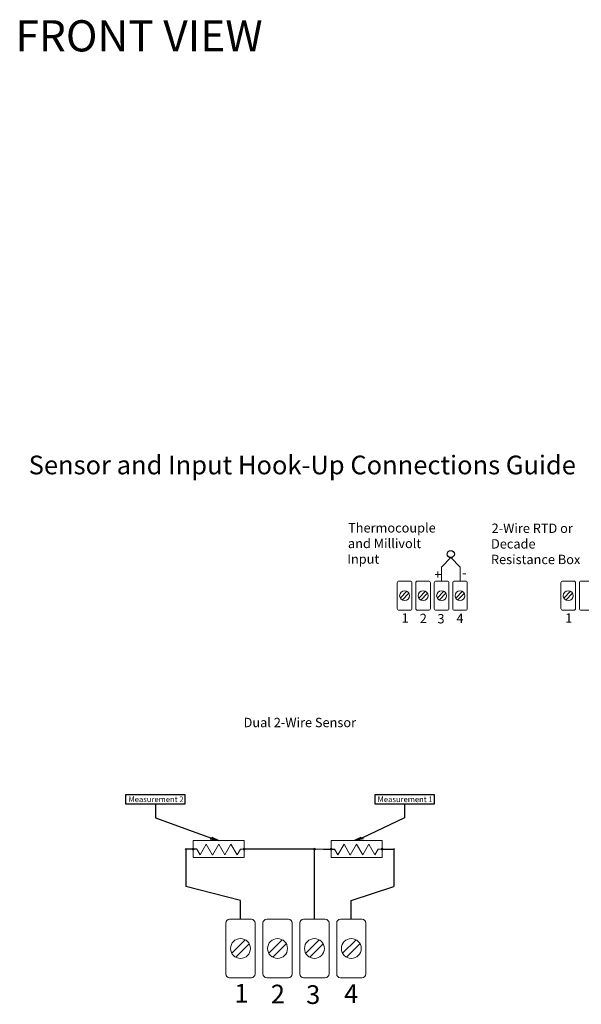
# Model space of a CAD drawing. Units: inches. Extents: x 33.2 to 58.7, y 22.2 to 37.9.
# Drawn here: x 45.9 to 49.5, y 22.2 to 28.5 of the extents above; entities that cross this region are included whole.
import ezdxf

# ---------------------------------------------------------------- set-up
doc = ezdxf.new("R2010")
doc.units = ezdxf.units.IN
doc.header["$MEASUREMENT"] = 0
doc.layers.add('Notes', color=3, linetype='CONTINUOUS')
doc.styles.add('ADESK1', font='romans.shx')
doc.styles.get("Standard").update_dxf_attribs({"font": 'arial.ttf'})

# ---------------------------------------------------------------- blocks, each defined once
blk = doc.blocks.new('A$C15B56167')
at = {"layer": 'Notes'}
for points in [[(-3.2925, -0.3609), (-3.3075, -0.3695), (-3.2522, -0.3808)], [(-2.3271, -0.3695), (-2.3421, -0.3609), (-2.3824, -0.3808)]]:
    blk.add_hatch(color=256, dxfattribs=at).paths.add_polyline_path(points)
at = {"layer": 'Notes', "lineweight": 0}
h = blk.add_hatch(color=256, dxfattribs=at)
h.paths.add_polyline_path([(-3.4638, -0.4348), (-3.4578, -0.4348, 1), (-3.4698, -0.4348, 0.414214), (-3.4638, -0.4408)])
h.paths.add_polyline_path([(-3.4223, -0.4348), (-3.4163, -0.4348), (-3.4163, -0.4288, 0.414214)])
h.paths.add_polyline_path([(-3.4163, -0.4348), (-3.4163, -0.4408, 0.414214), (-3.4103, -0.4348, 0.414214), (-3.4163, -0.4288)])
h.paths.add_polyline_path([(-3.4638, -0.4408, 0.414214), (-3.4578, -0.4348), (-3.4638, -0.4348)], flags=16)
h.paths.add_polyline_path([(-3.4163, -0.4348), (-3.4223, -0.4348, 0.414214), (-3.4163, -0.4408)])
h = blk.add_hatch(color=256, dxfattribs=at)
h.paths.add_polyline_path([(-3.0882, -0.4288, 0.414214), (-3.0942, -0.4348, 0.414214), (-3.0882, -0.4408)])
h.paths.add_polyline_path([(-3.0882, -0.4288), (-3.0882, -0.4348), (-3.0822, -0.4348, 0.414214)])
h.paths.add_polyline_path([(-3.0882, -0.4408, 0.414214), (-3.0822, -0.4348), (-3.0882, -0.4348)])
at = {"layer": 'Notes'}
h = blk.add_hatch(color=256, dxfattribs=at)
h.paths.add_polyline_path([(-2.5323, -0.4288, 0.414214), (-2.5383, -0.4348), (-2.5323, -0.4348)])
h.paths.add_polyline_path([(-2.5323, -0.4288), (-2.5323, -0.4348), (-2.5263, -0.4348, 0.414214)])
h.paths.add_polyline_path([(-2.5263, -0.4348), (-2.5323, -0.4348), (-2.5323, -0.4408, 0.414214)])
h.paths.add_polyline_path([(-2.5323, -0.4348), (-2.5383, -0.4348, 0.414214), (-2.5323, -0.4408)])
h.paths.add_polyline_path([(-2.6448, -0.4348), (-2.6388, -0.4348), (-2.6328, -0.4348, 1)])
h.paths.add_polyline_path([(-2.6328, -0.4348), (-2.6388, -0.4348), (-2.6388, -0.4408, 0.414214)])
h.paths.add_polyline_path([(-2.6388, -0.4348), (-2.6448, -0.4348, 0.414214), (-2.6388, -0.4408)])
at = {"layer": 'Notes', "lineweight": 0}
h = blk.add_hatch(color=256, dxfattribs=at)
h.paths.add_polyline_path([(-2.2042, -0.4288, 0.414214), (-2.2102, -0.4348, 0.414214), (-2.2042, -0.4408)])
h.paths.add_polyline_path([(-2.2042, -0.4288), (-2.2042, -0.4348), (-2.1982, -0.4348, 0.414214)])
h.paths.add_polyline_path([(-2.2042, -0.4408, 0.414214), (-2.1982, -0.4348), (-2.2042, -0.4348)])
h = blk.add_hatch(color=256, dxfattribs=at)
h.paths.add_polyline_path([(-2.1288, -0.4288, 0.414214), (-2.1348, -0.4348, 0.414214), (-2.1288, -0.4408)])
h.paths.add_polyline_path([(-2.1288, -0.4288), (-2.1288, -0.4348), (-2.1228, -0.4348, 0.414214)])
h.paths.add_polyline_path([(-2.1288, -0.4408, 0.414214), (-2.1228, -0.4348), (-2.1288, -0.4348)])
for p, q in [((-1.8235, 1.3731), (-1.7644, 1.4331)), ((-1.7053, 1.3731), (-1.7644, 1.4331)), ((-1.8235, 1.2831), (-1.8235, 1.3731)), ((-1.7053, 1.2831), (-1.7053, 1.3731)), ((-3.4638, -0.4348), (-3.4163, -0.4348)), ((-3.4163, -0.4348), (-3.4163, -0.3808)), ((-3.0882, -0.3808), (-3.4163, -0.3808)), ((-3.4163, -0.4348), (-3.4163, -0.4888)), ((-3.4163, -0.4348), (-3.3935, -0.4348)), ((-3.3935, -0.4348), (-3.3722, -0.4717)), ((-3.3722, -0.4717), (-3.333, -0.4039)), ((-3.333, -0.4039), (-3.293, -0.4732)), ((-3.293, -0.4732), (-3.2522, -0.4026)), ((-3.2522, -0.4026), (-3.2127, -0.4711)), ((-3.2127, -0.4711), (-3.174, -0.4039)), ((-3.174, -0.4039), (-3.1344, -0.4724)), ((-3.1344, -0.4724), (-3.1132, -0.4356)), ((-3.1132, -0.4356), (-3.0882, -0.4348)), ((-3.0882, -0.4888), (-3.0882, -0.3808)), ((-3.0882, -0.4348), (-2.9874, -0.4348)), ((-2.6388, -0.4348), (-2.5323, -0.4348)), ((-2.5323, -0.4348), (-2.5323, -0.3808)), ((-2.2042, -0.3808), (-2.5323, -0.3808)), ((-2.5323, -0.4348), (-2.5323, -0.4888)), ((-2.5323, -0.4348), (-2.5095, -0.4348)), ((-2.5095, -0.4348), (-2.4882, -0.4717)), ((-2.4882, -0.4717), (-2.449, -0.4039)), ((-2.449, -0.4039), (-2.409, -0.4732)), ((-2.409, -0.4732), (-2.3683, -0.4026)), ((-2.3683, -0.4026), (-2.3288, -0.4711)), ((-2.3288, -0.4711), (-2.29, -0.4039)), ((-2.29, -0.4039), (-2.2505, -0.4724)), ((-2.2505, -0.4724), (-2.2292, -0.4356)), ((-2.2292, -0.4356), (-2.2042, -0.4348)), ((-2.2042, -0.4888), (-2.2042, -0.3808)), ((-2.2042, -0.4348), (-2.1288, -0.4348)), ((-3.4163, -0.4888), (-3.0882, -0.4888)), ((-2.5323, -0.4888), (-2.2042, -0.4888))]:
    blk.add_line(p, q, dxfattribs=at)
at = {"layer": 'Notes', "lineweight": 13}
for p, q in [((-2.1073, 1.2711), (-2.1073, 1.1079)), ((-2.0257, 1.2831), (-2.0953, 1.2831)), ((-2.0137, 1.1079), (-2.0137, 1.2711)), ((-1.9885, 1.2711), (-1.9885, 1.1079)), ((-1.9069, 1.2831), (-1.9765, 1.2831)), ((-1.8949, 1.1079), (-1.8949, 1.2711)), ((-1.8703, 1.2711), (-1.8703, 1.1079)), ((-1.7887, 1.2831), (-1.8583, 1.2831)), ((-1.7767, 1.1079), (-1.7767, 1.2711)), ((-1.7521, 1.2711), (-1.7521, 1.1079)), ((-1.6705, 1.2831), (-1.7401, 1.2831)), ((-1.6585, 1.1079), (-1.6585, 1.2711)), ((-1.0585, 1.2711), (-1.0585, 1.1079)), ((-0.9769, 1.2831), (-1.0465, 1.2831)), ((-0.9649, 1.1079), (-0.9649, 1.2711)), ((-0.9397, 1.2711), (-0.9397, 1.1079)), ((-0.8581, 1.2831), (-0.9277, 1.2831)), ((-2.0884, 1.1743), (-2.0453, 1.2174)), ((-2.0757, 1.1616), (-2.0325, 1.2047)), ((-1.9696, 1.1743), (-1.9265, 1.2174)), ((-1.9569, 1.1616), (-1.9137, 1.2047)), ((-1.8514, 1.1743), (-1.8083, 1.2174)), ((-1.8387, 1.1616), (-1.7955, 1.2047)), ((-1.7332, 1.1743), (-1.6901, 1.2174)), ((-1.7205, 1.1616), (-1.6773, 1.2047)), ((-1.0396, 1.1743), (-0.9965, 1.2174)), ((-1.0269, 1.1616), (-0.9837, 1.2047)), ((-2.0953, 1.0959), (-2.0257, 1.0959)), ((-1.9765, 1.0959), (-1.9069, 1.0959)), ((-1.8583, 1.0959), (-1.7887, 1.0959)), ((-1.7401, 1.0959), (-1.6705, 1.0959)), ((-1.0465, 1.0959), (-0.9769, 1.0959)), ((-0.9277, 1.0959), (-0.8581, 1.0959)), ((-3.2064, -0.9088), (-3.2064, -1.2352)), ((-3.0432, -0.8848), (-3.1824, -0.8848)), ((-3.0192, -1.2352), (-3.0192, -0.9088)), ((-2.9688, -0.9088), (-2.9688, -1.2352)), ((-2.8056, -0.8848), (-2.9448, -0.8848)), ((-2.7816, -1.2352), (-2.7816, -0.9088)), ((-2.7324, -0.9088), (-2.7324, -1.2352)), ((-2.5692, -0.8848), (-2.7084, -0.8848)), ((-2.5452, -1.2352), (-2.5452, -0.9088)), ((-2.496, -0.9088), (-2.496, -1.2352)), ((-2.3328, -0.8848), (-2.472, -0.8848)), ((-2.3088, -1.2352), (-2.3088, -0.9088)), ((-3.1687, -1.1024), (-3.0824, -1.0161)), ((-3.1432, -1.1279), (-3.057, -1.0416)), ((-2.9311, -1.1024), (-2.8448, -1.0161)), ((-2.9056, -1.1279), (-2.8194, -1.0416)), ((-2.6947, -1.1024), (-2.6084, -1.0161)), ((-2.6692, -1.1279), (-2.583, -1.0416)), ((-2.4583, -1.1024), (-2.372, -1.0161)), ((-2.4328, -1.1279), (-2.3466, -1.0416)), ((-3.1824, -1.2592), (-3.0432, -1.2592)), ((-2.9448, -1.2592), (-2.8056, -1.2592)), ((-2.7084, -1.2592), (-2.5692, -1.2592)), ((-2.472, -1.2592), (-2.3328, -1.2592))]:
    blk.add_line(p, q, dxfattribs=at)
at = {"layer": 'Notes'}
for p, q in [((-3.8495, -0.0865), (-3.8495, -0.1443)), ((-3.4672, -0.0865), (-3.8495, -0.0865)), ((-3.4672, -0.1443), (-3.4672, -0.0865)), ((-2.2524, -0.0865), (-2.2524, -0.1443)), ((-1.87, -0.0865), (-2.2524, -0.0865)), ((-1.87, -0.1443), (-1.87, -0.0865)), ((-3.8495, -0.1443), (-3.4672, -0.1443)), ((-3.6584, -0.1443), (-3.6584, -0.2343)), ((-2.2524, -0.1443), (-1.87, -0.1443)), ((-2.0612, -0.1443), (-2.0612, -0.2343)), ((-3.6584, -0.2343), (-3.2983, -0.3642)), ((-2.0612, -0.2343), (-2.335, -0.3649)), ((-3.2925, -0.3609), (-3.3075, -0.3695)), ((-3.3075, -0.3695), (-3.2522, -0.3808)), ((-3.2925, -0.3609), (-3.2522, -0.3808)), ((-2.3421, -0.3609), (-2.3824, -0.3808)), ((-2.3271, -0.3695), (-2.3824, -0.3808)), ((-2.3421, -0.3609), (-2.3271, -0.3695)), ((-3.3935, -0.4348), (-3.4638, -0.4348)), ((-3.4638, -0.4348), (-3.4638, -0.6748)), ((-2.6388, -0.4348), (-3.0942, -0.4348)), ((-2.6388, -0.8848), (-2.6388, -0.4348)), ((-2.5799, -0.4348), (-2.5095, -0.4348)), ((-2.2102, -0.4348), (-2.1288, -0.4348)), ((-2.1288, -0.4348), (-2.1288, -0.6748)), ((-3.1128, -0.7648), (-3.4638, -0.6748)), ((-2.4024, -0.7648), (-2.1288, -0.6748)), ((-3.1128, -0.8848), (-3.1128, -0.7648)), ((-2.4024, -0.8848), (-2.4024, -0.7648))]:
    blk.add_line(p, q, dxfattribs=at)
at = {"layer": 'Notes', "lineweight": 30}
blk.add_circle((-1.7644, 1.4559), 0.0228, dxfattribs=at)
at = {"layer": 'Notes', "lineweight": 13}
for centre, radius in [((-2.0605, 1.1895), 0.0318), ((-1.9417, 1.1895), 0.0318), ((-1.8235, 1.1895), 0.0318), ((-1.7053, 1.1895), 0.0318), ((-1.0117, 1.1895), 0.0318), ((-3.1128, -1.072), 0.0636), ((-2.8752, -1.072), 0.0636), ((-2.6388, -1.072), 0.0636), ((-2.4024, -1.072), 0.0636)]:
    blk.add_circle(centre, radius, dxfattribs=at)
at = {"layer": 'Notes', "lineweight": 0}
for centre in [(-3.4163, -0.4348), (-3.0882, -0.4348), (-2.6388, -0.4348), (-2.5323, -0.4348), (-2.2042, -0.4348)]:
    blk.add_circle(centre, 0.006, dxfattribs=at)
at = {"layer": 'Notes', "lineweight": 13}
for centre, radius, start, end in [((-2.0953, 1.2711), 0.012, 90, 180), ((-2.0257, 1.2711), 0.012, 0, 90), ((-1.9765, 1.2711), 0.012, 90, 180), ((-1.9069, 1.2711), 0.012, 360, 90), ((-1.8583, 1.2711), 0.012, 90, 180), ((-1.7887, 1.2711), 0.012, 0, 90), ((-1.7401, 1.2711), 0.012, 90, 180), ((-1.6705, 1.2711), 0.012, 0, 90), ((-1.0465, 1.2711), 0.012, 90, 180), ((-0.9769, 1.2711), 0.012, 0, 90), ((-0.9277, 1.2711), 0.012, 90, 180), ((-2.0953, 1.1079), 0.012, 180, 270), ((-2.0257, 1.1079), 0.012, 270, 360), ((-1.9765, 1.1079), 0.012, 180, 270), ((-1.9069, 1.1079), 0.012, 270, 0), ((-1.8583, 1.1079), 0.012, 180, 270), ((-1.7887, 1.1079), 0.012, 270, 360), ((-1.7401, 1.1079), 0.012, 180, 270), ((-1.6705, 1.1079), 0.012, 270, 360), ((-1.0465, 1.1079), 0.012, 180, 270), ((-0.9769, 1.1079), 0.012, 270, 360), ((-0.9277, 1.1079), 0.012, 180, 270), ((-3.1824, -0.9088), 0.024, 90, 180), ((-3.0432, -0.9088), 0.024, 0, 90), ((-2.9448, -0.9088), 0.024, 90, 180), ((-2.8056, -0.9088), 0.024, 0, 90), ((-2.7084, -0.9088), 0.024, 90, 180), ((-2.5692, -0.9088), 0.024, 0, 90), ((-2.472, -0.9088), 0.024, 90, 180), ((-2.3328, -0.9088), 0.024, 0, 90), ((-3.1824, -1.2352), 0.024, 180, 270), ((-3.0432, -1.2352), 0.024, 270, 360), ((-2.9448, -1.2352), 0.024, 180, 270), ((-2.8056, -1.2352), 0.024, 270, 360), ((-2.7084, -1.2352), 0.024, 180, 270), ((-2.5692, -1.2352), 0.024, 270, 360), ((-2.472, -1.2352), 0.024, 180, 270), ((-2.3328, -1.2352), 0.024, 270, 360)]:
    blk.add_arc(centre, radius, start, end, dxfattribs=at)
at = {"layer": 'Notes', "style": 'ADESK1'}
for s, height, p in [('Sensor and Input Hook-Up Connections Guide', 0.12, (-4.4708, 1.9671)), ('Dual 2-Wire Sensor', 0.06, (-3.0929, 0.3466)), ('Measurement 2', 0.036, (-3.8311, -0.1337)), ('Measurement 1', 0.036, (-2.234, -0.1337))]:
    blk.add_text(s, height=height, dxfattribs=at).set_placement(p)
at = {"layer": 'Notes'}
for s, height, p in [('Thermocouple', 0.06, (-2.4227, 1.5943)), ('2-Wire RTD or', 0.06, (-1.5027, 1.5916)), ('and Millivolt', 0.06, (-2.4237, 1.4943)), ('Decade', 0.06, (-1.5067, 1.4916)), ('Input', 0.06, (-2.4285, 1.3943)), ('Resistance Box', 0.06, (-1.5069, 1.3916)), ('+', 0.06, (-1.8698, 1.2956)), ('-', 0.06, (-1.6918, 1.3062)), ('1', 0.06, (-2.08, 1.0162)), ('2', 0.06, (-1.9634, 1.0135)), ('4', 0.06, (-1.7283, 1.0146)), ('1', 0.06, (-1.0312, 1.0162)), ('3', 0.06, (-1.85, 1.0117)), ('1', 0.12, (-3.152, -1.4187)), ('2', 0.12, (-2.9187, -1.424)), ('3', 0.12, (-2.692, -1.4275)), ('4', 0.12, (-2.4486, -1.4218))]:
    blk.add_text(s, height=height, dxfattribs=at).set_placement(p)

msp = doc.modelspace()

# ---------------------------------------------------------------- block references
at = {"layer": 'Notes'}
msp.add_blockref('A$C15B56167', (50.3897, 23.6157), dxfattribs=at)

# ---------------------------------------------------------------- texts
at = {"layer": 'Notes', "lineweight": 0, "insert": (45.8337, 28.4933), "char_height": 0.2, "width": 2.060716, "attachment_point": 1}
msp.add_mtext('FRONT VIEW', dxfattribs=at)

doc.saveas('drawing.dxf')
